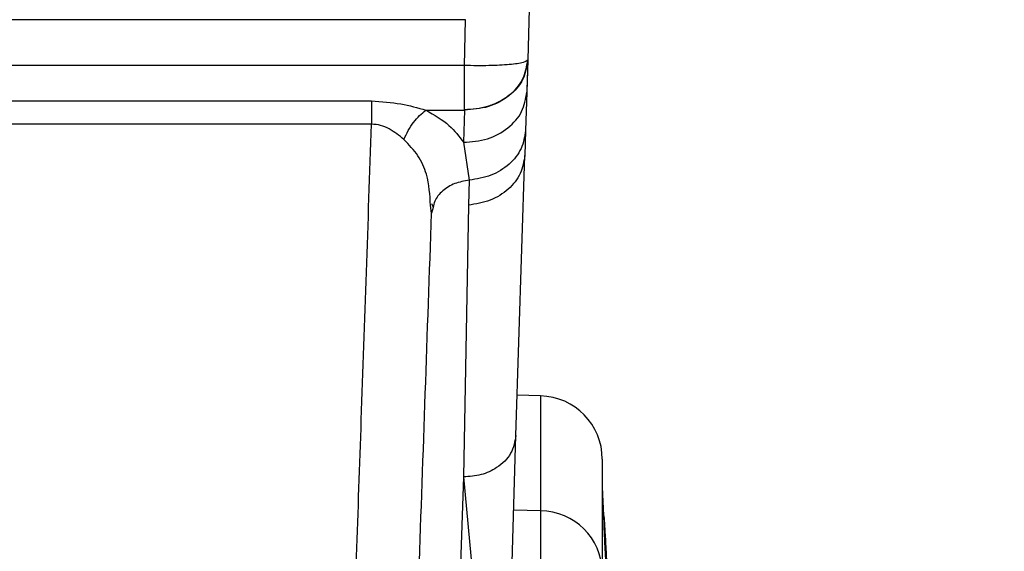
# Model space of a CAD drawing. Units: inches. Extents: x 0.4 to 10.6, y 0.4 to 8.1.
# Drawn here: x 3.9 to 4, y 3.1 to 3.2 of the extents above; entities that cross this region are included whole.
import ezdxf

# ---------------------------------------------------------------- set-up
doc = ezdxf.new("R2010")
doc.units = ezdxf.units.IN
doc.header["$MEASUREMENT"] = 0
doc.styles.add('SLDTEXTSTYLE0', font='TXT', dxfattribs={"width": 0.75})
doc.dimstyles.new('SLDDIMSTYLE0', dxfattribs={"dimtxt": 0.125, "dimasz": 0.13, "dimexe": 0, "dimexo": 0.0625, "dimgap": 0.03125, "dimtad": 0, "dimtih": 1, "dimtoh": 1, "dimdec": 1, "dimlfac": 25, "dimrnd": 1e-09, "dimzin": 12, "dimdsep": 46, "dimtxsty": 'SLDTEXTSTYLE0', "dimsah": 1, "dimcen": 0.09, "dimadec": 0, "dimazin": 3, "dimtfac": 1, "dimtdec": 1, "dimtmove": 0, "dimatfit": 0, "dimfxl": 0, "dimfrac": 2, "dimtolj": 1, "dimtzin": 12, "dimarcsym": 0})
doc.dimstyles.new('SLDDIMSTYLE1', dxfattribs={"dimtxt": 0.125, "dimasz": 0.13, "dimexe": 0, "dimexo": 0.0625, "dimgap": 0.03125, "dimtad": 0, "dimtih": 1, "dimtoh": 1, "dimdec": 1, "dimlfac": 25, "dimrnd": 1e-09, "dimzin": 12, "dimdsep": 46, "dimtxsty": 'SLDTEXTSTYLE0', "dimsah": 1, "dimcen": 0.09, "dimadec": 0, "dimazin": 3, "dimtfac": 1, "dimtdec": 1, "dimtofl": 0, "dimtmove": 0, "dimatfit": 3, "dimfxl": 0, "dimfrac": 2, "dimtolj": 1, "dimtzin": 12, "dimarcsym": 0})

# ---------------------------------------------------------------- blocks, each defined once
blk = doc.blocks.new('_D_8')
at = {"color": 7, "linetype": 'Continuous', "lineweight": 18}
for p, q in [((3.595182, 3.833185), (4.395073, 3.833185)), ((4.270073, 3.833185), (4.270073, 3.417758)), ((4.270073, 2.803894), (4.270073, 3.219321)), ((3.91616, 2.803894), (4.395073, 2.803894))]:
    blk.add_line(p, q, dxfattribs=at)
for points in [[(4.270073, 3.833185), (4.250073, 3.703185), (4.290073, 3.703185)], [(4.270073, 2.803894), (4.290073, 2.933894), (4.250073, 2.933894)]]:
    blk.add_solid(points, dxfattribs=at)
at = {"color": 7, "linetype": 'Continuous', "lineweight": 18, "insert": (4.108441, 3.380454), "char_height": 0.125, "attachment_point": 1, "style": 'SLDTEXTSTYLE0'}
blk.add_mtext('25.7', dxfattribs=at)
blk = doc.blocks.new('_D_10')
at = {"color": 7, "linetype": 'Continuous', "lineweight": 18}
for p, q in [((3.486933, 3.445947), (3.486933, 2.276439)), ((3.696956, 2.65132), (3.696956, 2.277696)), ((3.696956, 2.402573), (3.944705, 2.404056)), ((3.486933, 2.401316), (3.239184, 2.399833))]:
    blk.add_line(p, q, dxfattribs=at)
for points in [[(3.696956, 2.402573), (3.825906, 2.383344), (3.825666, 2.423344)], [(3.486933, 2.401316), (3.357983, 2.420544), (3.358223, 2.380545)]]:
    blk.add_solid(points, dxfattribs=at)
at = {"color": 7, "linetype": 'Continuous', "lineweight": 18, "insert": (3.431258, 2.463865), "char_height": 0.125, "attachment_point": 1, "style": 'SLDTEXTSTYLE0'}
blk.add_mtext('11.3', dxfattribs=at)

msp = doc.modelspace()

# ---------------------------------------------------------------- linework, layer by layer
at = {"color": 7, "linetype": 'Continuous', "lineweight": 25}
for p, q in [((3.922647, 3.186222), (3.922545, 3.182413)), ((3.917913, 3.185416), (3.628168, 3.185416)), ((3.917822, 3.181993), (3.917913, 3.185416)), ((3.922545, 3.182413), (3.922448, 3.179411)), ((3.922545, 3.182413), (3.922467, 3.180013)), ((3.922541, 3.182303), (3.922541, 3.182305)), ((3.917822, 3.181993), (3.628259, 3.181993)), ((3.922467, 3.180013), (3.922376, 3.177159)), ((3.635179, 3.179351), (3.910902, 3.179351)), ((3.91495, 3.178666), (3.917822, 3.178666)), ((3.917822, 3.178666), (3.917745, 3.176267)), ((3.917822, 3.178666), (3.917822, 3.178717)), ((3.910902, 3.17762), (3.635179, 3.17762)), ((3.922376, 3.177159), (3.922316, 3.175296)), ((3.917745, 3.176267), (3.918178, 3.173435)), ((3.921662, 3.15441), (3.922316, 3.175296)), ((3.918178, 3.173435), (3.918118, 3.171578)), ((3.915377, 3.170977), (3.915298, 3.17156)), ((3.91549, 3.171417), (3.915377, 3.170977)), ((3.918118, 3.171578), (3.917751, 3.151308)), ((3.923493, 3.157356), (3.921756, 3.157402)), ((3.921106, 3.135826), (3.921662, 3.15441)), ((3.917751, 3.151308), (3.917195, 3.135389)), ((3.917751, 3.151308), (3.919346, 3.13443)), ((3.928326, 3.145772), (3.928099, 3.150543)), ((3.923493, 3.148781), (3.923493, 3.114897))]:
    msp.add_line(p, q, dxfattribs=at)
at = {"color": 1, "linetype": 'Continuous', "lineweight": 25}
for p, q in [((3.923493, 3.157356), (3.923493, 3.148781)), ((3.923493, 3.148781), (3.921495, 3.148832))]:
    msp.add_line(p, q, dxfattribs=at)
at = {"color": 7, "linetype": 'Continuous', "lineweight": 25}
for centre, radius, start, end in [((3.923369, 3.152633), 0.004724, 0, 88.5), ((3.923449, 3.144136), 0.004645, 0.92885, 89.46337)]:
    msp.add_arc(centre, radius, start, end, dxfattribs=at)
for points in [[(3.922545, 3.182413), (3.922475, 3.182343), (3.922334, 3.182205), (3.921243, 3.182054), (3.919681, 3.181969), (3.918442, 3.181985), (3.917822, 3.181993)], [(3.917822, 3.178717), (3.917822, 3.178925), (3.917822, 3.179339), (3.917822, 3.18014), (3.917822, 3.18103), (3.917822, 3.181672), (3.917822, 3.181993)], [(3.910902, 3.179351), (3.910902, 3.179094), (3.910902, 3.178579), (3.910902, 3.17794), (3.910902, 3.17762)]]:
    msp.add_open_spline(points, degree=3, dxfattribs=at)
for points, knots in [([(3.917822, 3.178717), (3.91841, 3.178761), (3.919307, 3.178826), (3.920399, 3.179278), (3.921372, 3.179892), (3.922305, 3.180938), (3.922465, 3.181921), (3.922545, 3.182413)], [0, 0, 0, 0, 0.239864, 0.366586, 0.500655, 0.750321, 1, 1, 1, 1]), ([(3.922545, 3.182413), (3.922464, 3.181914), (3.922303, 3.180916), (3.921206, 3.179675), (3.919657, 3.178817), (3.918434, 3.178716), (3.917822, 3.178666)], [0, 0, 0, 0, 0.25, 0.5, 0.75, 1, 1, 1, 1]), ([(3.917745, 3.176267), (3.918357, 3.176318), (3.919579, 3.176418), (3.921129, 3.177276), (3.922225, 3.178517), (3.922387, 3.179514), (3.922467, 3.180013)], [0, 0, 0, 0, 0.2500004, 0.5, 0.7499996, 1, 1, 1, 1]), ([(3.910902, 3.179351), (3.911642, 3.179302), (3.913052, 3.179208), (3.914339, 3.178841), (3.91495, 3.178666)], [0, 0, 0, 0, 0.524931, 1, 1, 1, 1]), ([(3.913315, 3.176484), (3.913417, 3.17671), (3.913621, 3.177161), (3.914025, 3.17777), (3.914474, 3.178299), (3.914791, 3.178544), (3.91495, 3.178666)], [0, 0, 0, 0, 0.2499996, 0.5, 0.7500004, 1, 1, 1, 1]), ([(3.91495, 3.178666), (3.915571, 3.178307), (3.916774, 3.177611), (3.917428, 3.176706), (3.917745, 3.176267)], [0, 0, 0, 0, 0.5156146, 1, 1, 1, 1]), ([(3.908793, 3.11662), (3.909007, 3.122817), (3.909453, 3.135717), (3.910157, 3.156063), (3.910648, 3.170262), (3.910902, 3.17762)], [0, 0, 0, 0, 0.308148, 0.641482, 1, 1, 1, 1]), ([(3.913315, 3.176484), (3.912968, 3.17676), (3.912456, 3.177168), (3.911597, 3.177567), (3.911131, 3.177603), (3.910902, 3.17762)], [0, 0, 0, 0, 0.515868, 0.761783, 1, 1, 1, 1]), ([(3.922376, 3.177159), (3.922305, 3.176696), (3.922165, 3.17577), (3.921211, 3.174588), (3.91985, 3.173716), (3.918735, 3.173529), (3.918178, 3.173435)], [0, 0, 0, 0, 0.25, 0.5, 0.749999, 1, 1, 1, 1]), ([(3.922316, 3.175296), (3.922245, 3.174833), (3.922105, 3.173908), (3.921151, 3.172727), (3.919789, 3.171857), (3.918675, 3.171671), (3.918118, 3.171578)], [0, 0, 0, 0, 0.25, 0.5, 0.75, 1, 1, 1, 1]), ([(3.915373, 3.171711), (3.915388, 3.171668), (3.915418, 3.171583), (3.915441, 3.171509), (3.915453, 3.171471)], [0, 0, 0, 0, 0.496603, 1, 1, 1, 1]), ([(3.913514, 3.11765), (3.913822, 3.12646), (3.914437, 3.144081), (3.915064, 3.162011), (3.915377, 3.170977)], [0, 0, 0, 0, 0.499997, 1, 1, 1, 1]), ([(3.921662, 3.15441), (3.921579, 3.153948), (3.921413, 3.153023), (3.920365, 3.152004), (3.919088, 3.151403), (3.918197, 3.15134), (3.917751, 3.151308)], [0, 0, 0, 0, 0.279629, 0.559257, 0.779628, 1, 1, 1, 1]), ([(3.928094, 3.152633), (3.928094, 3.152444), (3.928094, 3.152066), (3.928094, 3.149237), (3.928094, 3.145884), (3.928094, 3.144212)], [0, 0, 0, 0, 0.334642, 0.66808, 1, 1, 1, 1]), ([(3.869891, 3.151798), (3.870273, 3.151765), (3.871069, 3.151697), (3.872081, 3.151235), (3.872953, 3.150663), (3.873715, 3.150017), (3.875057, 3.148632), (3.876672, 3.146306), (3.878415, 3.143062), (3.879992, 3.139546), (3.881727, 3.135069), (3.883554, 3.129546), (3.885383, 3.123145), (3.886428, 3.118793), (3.886949, 3.11662)], [0, 0, 0, 0, 0.0276712, 0.0575469, 0.0795779, 0.1037354, 0.130307, 0.2206039, 0.3102536, 0.4014628, 0.5047566, 0.6653464, 0.832832, 1, 1, 1, 1]), ([(3.928823, 3.135934), (3.928805, 3.136242), (3.928775, 3.13676), (3.928718, 3.137817), (3.928659, 3.138927), (3.928575, 3.140557), (3.92846, 3.142848), (3.928346, 3.145202), (3.928268, 3.146913), (3.928224, 3.147941), (3.928209, 3.148414), (3.928215, 3.148448), (3.928239, 3.148071), (3.928251, 3.147877)], [0, 0, 0, 0, 0.0950075, 0.1598061, 0.2105499, 0.2909089, 0.4157879, 0.5405493, 0.6499329, 0.7416195, 0.8269363, 0.9114177, 1, 1, 1, 1]), ([(3.928251, 3.147877), (3.928273, 3.147515), (3.928307, 3.146923), (3.928387, 3.145437), (3.928461, 3.144012), (3.928547, 3.142324), (3.92862, 3.140847), (3.928695, 3.139305), (3.928764, 3.13783), (3.928822, 3.13655), (3.928856, 3.135717), (3.928866, 3.135367), (3.928858, 3.135386), (3.928835, 3.135747), (3.928823, 3.135934)], [0, 0, 0, 0, 0.109324, 0.17848, 0.282154, 0.337574, 0.430361, 0.496323, 0.573066, 0.677499, 0.761742, 0.838932, 0.916149, 1, 1, 1, 1])]:
    msp.add_open_spline(points, degree=3, knots=knots, dxfattribs=at)
at = {"color": 1, "linetype": 'Continuous', "lineweight": 25}
for points, knots in [([(3.915298, 3.17156), (3.915251, 3.172343), (3.915174, 3.173614), (3.91444, 3.1753), (3.913689, 3.17609), (3.913315, 3.176484)], [0, 0, 0, 0, 0.444799, 0.723028, 1, 1, 1, 1]), ([(3.918178, 3.173435), (3.917808, 3.173374), (3.917067, 3.173251), (3.916172, 3.172674), (3.915608, 3.172031), (3.91552, 3.171572), (3.91549, 3.171417)], [0, 0, 0, 0, 0.285002, 0.570003, 0.855005, 1, 1, 1, 1])]:
    msp.add_open_spline(points, degree=3, knots=knots, dxfattribs=at)

# ---------------------------------------------------------------- dimensions: what is measured, and where the dimension line sits
at = {"color": 7, "linetype": 'Continuous', "lineweight": 18}
for base, p1, p2, angle, dimstyle, picture, middle in [((4.270073, 3.833185), (3.86616, 2.803894), (3.545182, 3.833185), 90, 'SLDDIMSTYLE1', '_D_8', (4.270073, 3.318539)), ((3.486933, 2.401316), (3.696956, 2.701271), (3.486933, 3.495898), 0.34292, 'SLDDIMSTYLE0', '_D_10', (3.59289, 2.40195))]:
    dim = msp.add_linear_dim(base=base, p1=p1, p2=p2, angle=angle, dimstyle=dimstyle, dxfattribs=at)
    dim.commit()
    dim.dimension.update_dxf_attribs({"geometry": picture, "text_midpoint": middle, "dimtype": 160})

doc.saveas('drawing.dxf')
